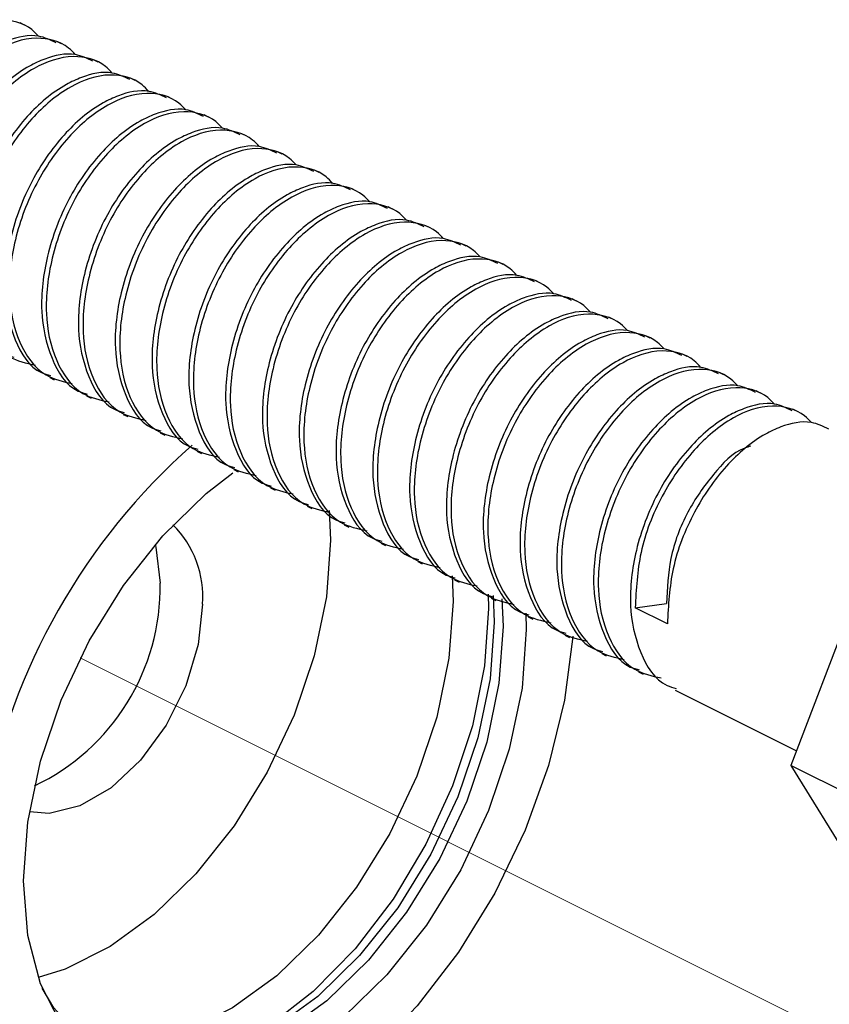
# Model space of a CAD drawing. Units: inches. Extents: x 0.1 to 10.9, y 0.1 to 8.4.
# Drawn here: x 8.5 to 8.7, y 4.6 to 4.7 of the extents above; entities that cross this region are included whole.
import ezdxf

# ---------------------------------------------------------------- set-up
doc = ezdxf.new("R2010")
doc.units = ezdxf.units.IN
doc.header["$MEASUREMENT"] = 0
doc.linetypes.add('PHANTOM', pattern=[0.49999999999999994, 0.25, -0.05, 0.05, -0.05, 0.05, -0.05])

msp = doc.modelspace()

# ---------------------------------------------------------------- linework, layer by layer
at = {"color": 7, "linetype": 'Continuous', "lineweight": 25}
for p, q in [((8.544412311080826, 4.710947635662321), (8.543721812390858, 4.71129259167736)), ((8.54993630060056, 4.708184467582675), (8.54924609524054, 4.708530596917492)), ((8.555460583450241, 4.705422472822807), (8.554770378090218, 4.705767428837846)), ((8.56098486629992, 4.702660478062939), (8.560294660939897, 4.703005434077978)), ((8.5665091491496, 4.699898483303072), (8.565818943789578, 4.700243439318111)), ((8.57203343199928, 4.697136488543205), (8.571343226639257, 4.697481444558243)), ((8.57755771484896, 4.694374493783337), (8.576867509488938, 4.694719449798376)), ((8.58308199769864, 4.69161249902347), (8.582391792338617, 4.691957455038509)), ((8.58860628054832, 4.688850504263602), (8.587916075188296, 4.689195460278641)), ((8.594130563397998, 4.686087336183956), (8.593440358037977, 4.686433465518773)), ((8.59965484624768, 4.683325341424088), (8.598964640887656, 4.683670297439127)), ((8.605179129097358, 4.68056334666422), (8.604488923737337, 4.680908302679259)), ((8.61070341194704, 4.677801351904353), (8.610013206587016, 4.678146307919391)), ((8.616227694796718, 4.675039357144485), (8.615537489436695, 4.675384313159524)), ((8.621751977646397, 4.672277362384618), (8.621061772286376, 4.672622318399656)), ((8.627276260496078, 4.669515367624751), (8.626586055136055, 4.669860323639789)), ((8.632800543345757, 4.666753372864883), (8.632110337985736, 4.667098328879922)), ((8.638324826195436, 4.663990204785236), (8.637634620835415, 4.664336334120054)), ((8.643849109045117, 4.661228210025369), (8.643158903685094, 4.661574339360187)), ((8.649373391894796, 4.658466215265501), (8.648683186534775, 4.65881117128054)), ((8.54817661426194, 4.658054380023057), (8.548867406281852, 4.657709424008019)), ((8.55370089711162, 4.65529238526319), (8.554391689131533, 4.654947429248151)), ((8.654897674744477, 4.655704220505633), (8.654207469384454, 4.656049176520672)), ((8.5592251799613, 4.652530390503322), (8.559915678651267, 4.652185434488284)), ((8.660421957594156, 4.652942225745766), (8.659731752234133, 4.653287181760805)), ((8.56474946281098, 4.649768395743455), (8.565439961500948, 4.649422266408637)), ((8.57027374566066, 4.647006400983587), (8.570964244350627, 4.646660271648769)), ((8.57579802851034, 4.64424440622372), (8.576488527200306, 4.643898276888902)), ((8.581322311360019, 4.641481238144073), (8.582012810049987, 4.641136282129034)), ((8.5868465942097, 4.638719243384205), (8.587537092899666, 4.638374287369166)), ((8.673495086572254, 4.636664760451101), (8.659436075649815, 4.599811959511135)), ((8.592370877059379, 4.635957248624338), (8.593061375749347, 4.6356122926093)), ((8.59789515990906, 4.633195253864471), (8.598585658599026, 4.632850297849432)), ((8.603419442758739, 4.630433259104603), (8.604109941448705, 4.630088303089565)), ((8.608943725608418, 4.627671264344736), (8.609634224298386, 4.627326308329697)), ((8.614468008458099, 4.624909269584868), (8.615158507148065, 4.62456314025005)), ((8.636067945600448, 4.623483686053331), (8.640784397782257, 4.624114932094455)), ((8.640901729760161, 4.621066647308502), (8.636067945600448, 4.623483686053331)), ((8.619992291307778, 4.622147274825), (8.620682789997744, 4.621801145490183)), ((8.625516574157459, 4.619384106745354), (8.626207072847425, 4.619039150730315)), ((8.631040857007138, 4.616622111985486), (8.631731355697104, 4.616277155970447)), ((8.636565139856817, 4.613860117225619), (8.637255638546785, 4.61351516121058)), ((8.642089422706498, 4.611098122465751), (8.660273239312163, 4.602006067497946)), ((8.680423539867505, 4.589317787407374), (8.659436075649815, 4.599811959511135)), ((8.659436075649815, 4.599811959511135), (8.673495086572254, 4.577017876163665))]:
    msp.add_line(p, q, dxfattribs=at)
at = {"color": 7, "linetype": 'PHANTOM', "lineweight": 18}
msp.add_line((8.552755494699657, 4.615953319711432), (8.69262459891983, 4.546018767601345), dxfattribs=at)
at = {"color": 7, "linetype": 'Continuous', "lineweight": 25, "flags": 128}
for points in [[(8.549901980997024, 4.560965688266576), (8.546797963521565, 4.567048178001135), (8.544892492200399, 4.574299294235622), (8.544249806291429, 4.582470293176878), (8.544892492200399, 4.591283098037271), (8.546797963521565, 4.600439685592923), (8.549901980997024, 4.609625606143053), (8.554098652516716, 4.61852992994621), (8.559244833067599, 4.626849940499405), (8.565165404672651, 4.63429934777655), (8.571658849659821, 4.640627061344929), (8.575676003253319, 4.643749265276964)], [(8.590145969428368, 4.638109117099103), (8.590338393872132, 4.633622342264042), (8.589717707709017, 4.625106387307747), (8.587876475645755, 4.616259556173762), (8.58487747029052, 4.607383392045301), (8.580822770464092, 4.598780611425357), (8.575850534570453, 4.590742197619132), (8.570130013987727, 4.583545054094482), (8.56385597979924, 4.577430884725888), (8.557242562864662, 4.5726097137538), (8.550514160591739, 4.569245805947284), (8.546468847323544, 4.567964540748569)], [(8.564000298132061, 4.632974669746011), (8.564110883521236, 4.632567527782682), (8.56475004947087, 4.627191376555107)], [(8.608593489654375, 4.628295470467187), (8.608736048007527, 4.624423515196344), (8.608115068514469, 4.615907560240049), (8.606273836451205, 4.607060729106064), (8.603274831095971, 4.598184564977603), (8.599220131269544, 4.589581784357659), (8.594247895375903, 4.581544543871213), (8.588527374793179, 4.574346227026783), (8.582253633934634, 4.56823205765819), (8.575639923670114, 4.563410886686102), (8.56891152139719, 4.560046978879585), (8.56229781113267, 4.558254146257207), (8.556024070274127, 4.558094574767257), (8.553170556571493, 4.5586073155107)], [(8.616073403245775, 4.62480836408387), (8.616236201365115, 4.620672411862743), (8.615615515202002, 4.612157630226227), (8.613774283138738, 4.603310799092243), (8.610775277783505, 4.594434634963781), (8.606720577957077, 4.585831854343837), (8.601748342063436, 4.577793440537612), (8.596027821480712, 4.570595123693183), (8.589753787292224, 4.564482127644368), (8.583140077027702, 4.55966095667228), (8.576411968084724, 4.556297048865764), (8.569798257820203, 4.554504216243386), (8.563524516961659, 4.554343471433657), (8.557803996378935, 4.55582185435525), (8.552831760485294, 4.558886565618112), (8.548777060658866, 4.563435526401462), (8.547059320502347, 4.566375865767744)], [(8.614757525113577, 4.625346917862451), (8.614910350014798, 4.621335337537903), (8.614289663851684, 4.612820555901386), (8.61244843178842, 4.603973724767402), (8.609449426433185, 4.595097560638941), (8.605394726606757, 4.586494780018996), (8.600422490713118, 4.578456366212771), (8.594701970130393, 4.571258049368343), (8.588427935941905, 4.565145053319528), (8.581814519007327, 4.560323882347439), (8.575086116734406, 4.556959974540923), (8.568472406469883, 4.555167141918544), (8.56219866561134, 4.555006397108816), (8.556478145028615, 4.55648478003041), (8.556059563197442, 4.556667817915941)], [(8.5711141359524, 4.624009333314341), (8.570474970002765, 4.617994896126967), (8.56860469827497, 4.61178686117605), (8.565642652492777, 4.605846343134754), (8.56180795012492, 4.600613336920222), (8.557385121217816, 4.596477384699095), (8.55270210864971, 4.593743549613925), (8.548106508405143, 4.592614815986485), (8.545129209465822, 4.59282953350605)], [(8.619666108409204, 4.622688175243139), (8.619721841098709, 4.620205430590684), (8.619079155189738, 4.611392625730291), (8.617173390538627, 4.602236038174639), (8.614069666393114, 4.59305011762451), (8.60987299487342, 4.584145793821352), (8.604726814322538, 4.575826956587936), (8.598806242717487, 4.568376375991012), (8.592312797730317, 4.562048662422633)], [(8.626694587215617, 4.619228055214741), (8.6266898939365, 4.619154136068661), (8.62547110801602, 4.609597446468356), (8.62306697578876, 4.599815479470473), (8.619542909832404, 4.590075751984636), (8.614994829038888, 4.580642260961129), (8.609547105304792, 4.571773136751342), (8.603347870252216, 4.563710083229758), (8.596566375259293, 4.556672511195057), (8.589387124861272, 4.550852845091003), (8.5820063567912, 4.546409483087767), (8.574625002061241, 4.54346327712259), (8.567444285013497, 4.542095186260226), (8.56066015005107, 4.542342756733603), (8.554457101709215, 4.544197775304271), (8.549004684696001, 4.547609789221728), (8.544451323963479, 4.55248727954321), (8.540921391408228, 4.558696487813907), (8.53851051259224, 4.566068455985635)]]:
    msp.add_lwpolyline(points, dxfattribs=at)
at = {"color": 8, "linetype": 'Continuous', "lineweight": 25, "flags": 128}
msp.add_lwpolyline([(8.614012467053884, 4.62550766267218), (8.614052946586261, 4.623383953872112), (8.613440766991546, 4.614750666937913), (8.611624761303531, 4.605782983866686), (8.608662715521337, 4.596768368004298), (8.60464996187701, 4.58799780265595), (8.599715565546244, 4.579752884568614), (8.59401792469921, 4.572297610692575), (8.58774066388133, 4.565872511582534), (8.581085007434709, 4.560684091519605), (8.574264792889075, 4.556898961912412), (8.571524211215175, 4.555801907919007)], dxfattribs=at)
at = {"color": 7, "linetype": 'Continuous', "lineweight": 25}
for centre, radius, start, end in [((8.633484649628882, 4.575492917281642), 0.0965983062218114, 131.4444300294074, 169.4784699918249), ((8.556056786819907, 4.62519041970061), 0.01510359983413277, 355.514948380617, 45.31005974285732), ((8.53170186238493, 4.626599654139032), 0.03305348400827074, 295.4099105554349, 1.025762011124319)]:
    msp.add_arc(centre, radius, start, end, dxfattribs=at)
for points, knots in [([(8.546500233627633, 4.709302641332103), (8.546174790344281, 4.709649514319866), (8.544699075154984, 4.711222402017919), (8.540209059421716, 4.712319841194688), (8.534147163312284, 4.710112353573602), (8.5284895743605, 4.705193023725902), (8.523718173965717, 4.698226980907919), (8.520650571197166, 4.690106576690356), (8.519645208453527, 4.681823901339958), (8.520998781557077, 4.674619642427941), (8.524603807422334, 4.669275996071515), (8.528091163348137, 4.668504014388382), (8.529474776973828, 4.668197729512885)], [0, 0, 0, 0, 0.02229750760381798, 0.1011075426582942, 0.1974338029194793, 0.3168532841005456, 0.4490032040785782, 0.5915126063743805, 0.7222813662238137, 0.8359624343848595, 0.9349178530270661, 1, 1, 1, 1]), ([(8.549148416368933, 4.708314706078149), (8.548284394118973, 4.708725712878634), (8.545998386081633, 4.709813144191137), (8.542517635612523, 4.708984053755271), (8.53808575078484, 4.706927204663884), (8.533312228159888, 4.702762197404715), (8.528553692265463, 4.695812681293302), (8.52548950283663, 4.687700060133161), (8.524459459738708, 4.679372690467813), (8.52589224268742, 4.672308011661461), (8.52875267683116, 4.667449890852585), (8.531263771909424, 4.666756976643062), (8.53172755094959, 4.666629000968304)], [0, 0, 0, 0, 0.0482674399290031, 0.1277047617979357, 0.1707773725962114, 0.3011007122578621, 0.445286232763611, 0.6007925381076515, 0.7435074461126683, 0.8675551893186658, 0.9755385099893606, 1, 1, 1, 1]), ([(8.552024516477312, 4.706540646572235), (8.551699030573378, 4.706887071166152), (8.55022237950382, 4.70845871602372), (8.545733894212589, 4.709558688368698), (8.539671284321615, 4.707350064753197), (8.534013909909218, 4.70243112471909), (8.529242440761204, 4.695464956977921), (8.526174858102529, 4.687344589299578), (8.525169490402664, 4.679061904943823), (8.526523064602936, 4.671857648024531), (8.5301280902438, 4.666514001260376), (8.533615446189803, 4.665742019613954), (8.534999059823507, 4.665435734753017)], [0, 0, 0, 0, 0.02228481202531108, 0.1011008191575522, 0.1974277999161418, 0.3168481743263856, 0.4489990827542352, 0.5915095509863064, 0.722279288954809, 0.8359612074230744, 0.9349173662281617, 1, 1, 1, 1]), ([(8.554672699218614, 4.705552711318281), (8.553808676940793, 4.705963718128212), (8.551522668829755, 4.707051149465717), (8.548041919044389, 4.706222058797929), (8.543610031656598, 4.704165210574896), (8.53883653830122, 4.700000193388044), (8.53407765303944, 4.693050421112529), (8.53101414413748, 4.68493757213211), (8.529983711525755, 4.676610333329506), (8.531416549707414, 4.669546013625123), (8.534276958670288, 4.664687896229708), (8.53678805460156, 4.663994981904547), (8.53725183379927, 4.663867006208434)], [0, 0, 0, 0, 0.04826749697378786, 0.1277049127255726, 0.1707775744291339, 0.301101068113183, 0.4452867590243231, 0.6008120617805041, 0.743507142977417, 0.8675550327890108, 0.9755384810795937, 0.9999999999999999, 0.9999999999999999, 0.9999999999999999, 0.9999999999999999]), ([(8.557548799326993, 4.703778651812367), (8.557223313424084, 4.704125076406616), (8.555746662359189, 4.705696721265674), (8.551258176953127, 4.706796693573876), (8.545195567712655, 4.70458807016672), (8.539538190101926, 4.699669129108212), (8.53476673498786, 4.692702965862074), (8.531699096575737, 4.684582580326011), (8.530693917693357, 4.676299976709706), (8.532046918715599, 4.669095496493261), (8.53565236713045, 4.66375205991759), (8.539139744701622, 4.662980036185166), (8.540523342673188, 4.66267373999315)], [0, 0, 0, 0, 0.02228476992453662, 0.1011006281564893, 0.1974274269328173, 0.3168475757324416, 0.448998234498971, 0.5915084334982987, 0.7222779244148074, 0.8359586432164884, 0.9349174891831716, 1, 1, 1, 1]), ([(8.560196982068293, 4.702790716558411), (8.559332973565725, 4.703201694233772), (8.55704700190089, 4.704289048487775), (8.553565741930257, 4.703460631990159), (8.549135246096153, 4.701401084009047), (8.544359748860243, 4.697238691043561), (8.539602763864265, 4.690287411502594), (8.536538124631123, 4.682175368133207), (8.535508051448955, 4.673848302566747), (8.53694081972612, 4.666784026959227), (8.539801242056432, 4.661925901131447), (8.542312337534874, 4.661232987091922), (8.54277611664895, 4.661105011448567)], [0, 0, 0, 0, 0.04826781657423402, 0.1277057583162836, 0.1707871467016105, 0.301098739595923, 0.445301899774479, 0.6008094185806043, 0.7435054446247639, 0.8675541558123024, 0.9755383191090576, 1, 1, 1, 1]), ([(8.563073082176672, 4.7010166570525), (8.562747596272917, 4.701363081645795), (8.561270945204177, 4.702934726500543), (8.556782459892826, 4.704034698914928), (8.550719850115815, 4.701826074906252), (8.545062475143103, 4.696907136805248), (8.540291008453694, 4.689940960581872), (8.537223416027585, 4.68182062660125), (8.536218083517193, 4.673537850750835), (8.537571612735247, 4.666333596996624), (8.541176012692738, 4.660988534762502), (8.544663986312411, 4.66021757582081), (8.546047625522867, 4.659911745233282)], [0, 0, 0, 0, 0.02228457720138385, 0.1010997538180119, 0.1974257195408949, 0.3168448355711587, 0.4489943514723284, 0.5915033180149177, 0.7222716780106828, 0.8359514136787433, 0.9349238035591049, 1, 1, 1, 1]), ([(8.565721264917972, 4.700028721798543), (8.564857256415404, 4.700439699473906), (8.56257128475057, 4.701527053727905), (8.559090024779938, 4.700698637230292), (8.554659528945832, 4.698639089249182), (8.549884031709924, 4.694476696283691), (8.545127046713946, 4.687525416742727), (8.542062407480802, 4.679413373373339), (8.541032334298636, 4.671086307806873), (8.5424651025758, 4.664022032199359), (8.545325524906112, 4.659163906371584), (8.547836620384553, 4.658470992332054), (8.548300399498629, 4.6583430166887)], [0, 0, 0, 0, 0.04826781657423402, 0.1277057583162836, 0.1707871467016105, 0.301098739595923, 0.445301899774479, 0.6008094185806043, 0.7435054446247639, 0.8675541558123024, 0.9755383191090576, 1, 1, 1, 1]), ([(8.568597365026353, 4.698253488972854), (8.568271916416316, 4.698600345642478), (8.566796098510894, 4.700173243076544), (8.562306469236924, 4.701272428300177), (8.5562442332994, 4.699064181342117), (8.550586725321695, 4.694145109093665), (8.545815301256269, 4.687178975860387), (8.54274769636292, 4.679058629305438), (8.541742366925163, 4.670775856554055), (8.54309589546328, 4.66357160211406), (8.54670029555991, 4.658226540020277), (8.550188269167057, 4.657455581065952), (8.551571908372546, 4.657149750473415)], [0, 0, 0, 0, 0.02229715263343324, 0.1011113155247227, 0.1974360422974896, 0.3168536223522089, 0.4490014385386979, 0.5915085721227562, 0.7222752501683475, 0.8359535236811039, 0.9349246405728896, 1, 1, 1, 1]), ([(8.571245547767653, 4.697266727038678), (8.57038153926156, 4.697677704708109), (8.568095567587399, 4.698765058946416), (8.56461430770329, 4.697936642594393), (8.560183811545219, 4.69587709406814), (8.555408318012338, 4.691714707333743), (8.550651315153848, 4.68476339773555), (8.547586746431875, 4.676651473015193), (8.546556437800374, 4.668324011258538), (8.547989988690498, 4.661260655238034), (8.550848917415335, 4.656399444410282), (8.553360892755254, 4.655708577645827), (8.55382468234831, 4.655581021928834)], [0, 0, 0, 0, 0.04826736090196466, 0.1277045527102125, 0.1707855343857396, 0.3010958970736026, 0.4452976959023832, 0.6008037466399481, 0.7434984255624305, 0.8675459656682473, 0.9755448225524839, 1, 1, 1, 1]), ([(8.574121647876032, 4.695491494212986), (8.573796199265317, 4.695838350882425), (8.572320381356814, 4.69741124831566), (8.567830752158695, 4.698510433559795), (8.561768515791483, 4.696302186485594), (8.556111009926452, 4.691383114808207), (8.551339576590825, 4.684416979069121), (8.54827186987979, 4.676296275451485), (8.54726654546614, 4.668013426794903), (8.548620428026993, 4.660809270754783), (8.552224576092623, 4.655464543849118), (8.555712551358669, 4.654693585905252), (8.557096191222227, 4.654387755713548)], [0, 0, 0, 0, 0.02229714539526021, 0.1011112827016439, 0.1974359782051699, 0.3168535194941722, 0.4490012927824144, 0.591508380105351, 0.7222933396757072, 0.8359535769343958, 0.9349246616978609, 0.9999999999999999, 0.9999999999999999, 0.9999999999999999, 0.9999999999999999]), ([(8.576769830617332, 4.694504732278811), (8.57590579959991, 4.694915801571117), (8.573619716668748, 4.69600342281818), (8.570139112964691, 4.695172732780782), (8.565707434477273, 4.693116236839213), (8.560932822411084, 4.688952193745299), (8.556175530510293, 4.682001561032852), (8.553111046334758, 4.673889438319756), (8.55208071685479, 4.6655620253865), (8.553514272393553, 4.658498658479721), (8.55637320022935, 4.653637449733937), (8.558885175599373, 4.652946582898974), (8.559348965197989, 4.652819027168967)], [0, 0, 0, 0, 0.04826762895354708, 0.1277081498850559, 0.1707809293639293, 0.3010920157271346, 0.445294615377001, 0.6008015297135321, 0.7434970010873475, 0.867545230088078, 0.975544686741267, 1, 1, 1, 1]), ([(8.579645637395767, 4.692729499453119), (8.579320288545228, 4.693076358207591), (8.577844752939516, 4.694649446422065), (8.573354993826948, 4.695748315726661), (8.567292402138868, 4.693540339938687), (8.561636085713937, 4.688619934972293), (8.556863444189034, 4.681654954482323), (8.553796156305989, 4.673534181938542), (8.552791011150811, 4.665251163163059), (8.554144097919409, 4.658046515311284), (8.557749261522144, 4.652702540045255), (8.561236861593947, 4.651931607798153), (8.562620474071906, 4.65162576095368)], [0, 0, 0, 0, 0.02229391813248765, 0.1011083024900336, 0.197433299933399, 0.3168629122579109, 0.4489959657962616, 0.5915034998225784, 0.7222888693520785, 0.8359674622985604, 0.9349244577124023, 1, 1, 1, 1]), ([(8.582294113467013, 4.691742737518943), (8.5814300824478, 4.692153806811), (8.579143999511906, 4.693241428057396), (8.575663395851779, 4.692410738026166), (8.571231717199879, 4.69035424206151), (8.566457107014129, 4.686190199231477), (8.561699806042448, 4.679239565246141), (8.558635219168726, 4.671127080911523), (8.557604896285197, 4.662799604996286), (8.559038785638297, 4.655736269557561), (8.561897448949868, 4.650875629876126), (8.564409267860952, 4.650184598246994), (8.564872954717725, 4.650057032409099)], [0, 0, 0, 0, 0.0482678423947187, 0.127708714615036, 0.1707816845632719, 0.3010933471667349, 0.4452965844856248, 0.6008041864792609, 0.7435202844760747, 0.8675494206415821, 0.975549354872209, 1, 1, 1, 1]), ([(8.585169920245447, 4.689967504693251), (8.584844571395049, 4.690314363448141), (8.583369035789982, 4.69188745166449), (8.578879276661503, 4.692986320922668), (8.572816685063579, 4.690778345397717), (8.567160368195367, 4.685857939138073), (8.562387728615247, 4.67889296432192), (8.55932043300514, 4.670772169234811), (8.558315313667116, 4.662489225779596), (8.55966832121767, 4.655284346813098), (8.563273783068173, 4.649940913166798), (8.566761159429873, 4.649168889170673), (8.568144756921587, 4.648862592874034)], [0, 0, 0, 0, 0.02229378991038963, 0.1011077209718547, 0.1974321644079259, 0.3168610898403731, 0.4489933834235987, 0.5915000978266045, 0.7222847151521011, 0.8359626542831523, 0.9349190805519255, 1, 1, 1, 1]), ([(8.587818396316692, 4.688980742759076), (8.586954343499238, 4.689391267427152), (8.584668046653471, 4.690477521918523), (8.581187642971866, 4.689648987596526), (8.576755711936972, 4.687592019703765), (8.571982215861702, 4.683427080605697), (8.567223670078684, 4.676477539574229), (8.564159482429126, 4.668364920991224), (8.563129442611633, 4.660037566432562), (8.564562213402471, 4.652972835893809), (8.567422623697109, 4.648114930028265), (8.569933561402319, 4.647421850216396), (8.570397237567404, 4.647293864329453)], [0, 0, 0, 0, 0.04826095418506086, 0.1276992159488061, 0.1707723363781029, 0.3010972180130734, 0.445284444508143, 0.6007925897879504, 0.7435091863821411, 0.8675583973091999, 0.9755429956282414, 0.9999999999999999, 0.9999999999999999, 0.9999999999999999, 0.9999999999999999]), ([(8.590694203095126, 4.687205509933383), (8.590368858692974, 4.687552387856003), (8.588893421810647, 4.689125479254883), (8.584403494367823, 4.690222254601873), (8.578340777355939, 4.688016998505864), (8.57268470984999, 4.683095700668066), (8.567911679356934, 4.676130775092658), (8.564845076058239, 4.668009662218835), (8.563839562037469, 4.659726867084082), (8.56519262730636, 4.652522347587738), (8.568798062575684, 4.647178919049146), (8.572285441330212, 4.64640689459323), (8.573669039771266, 4.646100598114166)], [0, 0, 0, 0, 0.02229405187928403, 0.1011035265450486, 0.1974238166914874, 0.3168541455041441, 0.4489879917417638, 0.591513621785797, 0.7222814517874411, 0.8359607267202627, 0.934918315801895, 1, 1, 1, 1]), ([(8.593342679166371, 4.686217574679429), (8.592478657183673, 4.686628581182544), (8.590192649853451, 4.687716011708272), (8.586711892824297, 4.686886928571419), (8.582279964482627, 4.684830020555872), (8.577506163521695, 4.680665277007553), (8.572748027373805, 4.673715425711159), (8.56968374144614, 4.665602943043429), (8.56865373076491, 4.657275567931422), (8.570086495059897, 4.650210841974988), (8.572946906596622, 4.645352935233229), (8.575457844259766, 4.644659855451051), (8.575921520417085, 4.644531869569585)], [0, 0, 0, 0, 0.04826762134774139, 0.1277052417910075, 0.1707780144826573, 0.3011057276811642, 0.445288922834304, 0.6007958126667233, 0.7435112570821771, 0.8675594665359204, 0.9755431930743766, 1, 1, 1, 1]), ([(8.596218485944807, 4.684443515173516), (8.595893100148603, 4.68478994146414), (8.594416732848089, 4.686361775433177), (8.58992807856069, 4.687461475339522), (8.583865576399052, 4.685252963460695), (8.578208160691705, 4.680333982722516), (8.573436717786427, 4.673367832192495), (8.570369075803312, 4.665247442937049), (8.569363897801026, 4.656964840237407), (8.570716898628524, 4.649760359818132), (8.574322347083216, 4.644416923283952), (8.577809724650805, 4.643644899547801), (8.579193322620945, 4.643338603354298)], [0, 0, 0, 0, 0.02228154431349884, 0.101097662569326, 0.1974247791404226, 0.3168453219228123, 0.4489964166717326, 0.5915070858309358, 0.7222770081731812, 0.8359581020224935, 0.9349172744674152, 1, 1, 1, 1]), ([(8.598866962016052, 4.683455579919562), (8.598002940033352, 4.683866586422676), (8.59571693270313, 4.684954016948407), (8.592236175673976, 4.684124933811551), (8.587804247332306, 4.682068025796005), (8.583030446371374, 4.677903282247685), (8.578272310223484, 4.670953430951296), (8.57520802429582, 4.662840948283559), (8.574178013614588, 4.654513573171557), (8.575610777909576, 4.647448847215116), (8.578471189446304, 4.64259094047337), (8.580982127109447, 4.641897860691182), (8.581445803266764, 4.641769874809718)], [0, 0, 0, 0, 0.04826762134774139, 0.1277052417910075, 0.1707780144826573, 0.3011057276811642, 0.445288922834304, 0.6007958126667233, 0.7435112570821771, 0.8675594665359204, 0.9755431930743766, 1, 1, 1, 1]), ([(8.601742768794486, 4.681681520413648), (8.601417382998283, 4.68202794670427), (8.599941015697768, 4.68359978067331), (8.59545236141037, 4.684699480579653), (8.589389859248731, 4.68249096870083), (8.583732443541384, 4.677571987962649), (8.578961000636108, 4.670605837432627), (8.575893358652992, 4.662485448177184), (8.574888180650705, 4.654202845477537), (8.576241181478203, 4.646998365058265), (8.579846629932897, 4.641654928524087), (8.583334007500484, 4.640882904787933), (8.584717605470626, 4.640576608594431)], [0, 0, 0, 0, 0.02228154431349884, 0.101097662569326, 0.1974247791404226, 0.3168453219228123, 0.4489964166717326, 0.5915070858309358, 0.7222770081731812, 0.8359581020224935, 0.9349172744674152, 1, 1, 1, 1]), ([(8.604391244865731, 4.680693585159694), (8.603527236660081, 4.681104562528534), (8.601241265780827, 4.682191915971542), (8.597759998521887, 4.681363506997993), (8.593329461914943, 4.679303899204123), (8.588553655133001, 4.675141779658088), (8.583797200818724, 4.66819008961076), (8.580731872910723, 4.660078340452409), (8.579702433577078, 4.651751153301335), (8.581135047573639, 4.644686861049157), (8.583995472847146, 4.639828945354266), (8.586506410045038, 4.639135865875316), (8.586970086116443, 4.63900788004985)], [0, 0, 0, 0, 0.04826793778720437, 0.1277060790184698, 0.1707875755923045, 0.3011033798401374, 0.4453040351691905, 0.6008137178494991, 0.7435095755582528, 0.8675585982641865, 0.9755430327371022, 1, 1, 1, 1]), ([(8.607267051644167, 4.678919525653779), (8.606941665847115, 4.679265951943452), (8.605465298542756, 4.680837785908182), (8.60097664435007, 4.681937485920709), (8.594914141651891, 4.679728973440361), (8.589256728582564, 4.674809995659698), (8.584485274101938, 4.667843832152416), (8.58141767810484, 4.659723494452424), (8.580412346474544, 4.651440719518673), (8.58176587549784, 4.644236465561614), (8.585370275495189, 4.638891403369), (8.588858249111272, 4.638120444423575), (8.590241888320305, 4.637814613834563)], [0, 0, 0, 0, 0.02228135161760607, 0.1010967882536111, 0.1974230717657661, 0.3168425817719808, 0.4489925336480004, 0.5915019703423333, 0.722270761756373, 0.835950872465578, 0.9349235888660372, 1, 1, 1, 1]), ([(8.60991552771541, 4.677931590399827), (8.609051519233041, 4.678342562551324), (8.606765458575756, 4.679429944545785), (8.603284080188716, 4.67860155060346), (8.598853504448561, 4.676541951616993), (8.59407795475554, 4.672379660698742), (8.589321427942968, 4.665428114613129), (8.586256313577161, 4.65731632690422), (8.585226207499524, 4.64898913146458), (8.58665943164099, 4.641924904060524), (8.589519750964909, 4.637066949866408), (8.592030692157119, 4.636373871001972), (8.592494368966124, 4.636245885289982)], [0, 0, 0, 0, 0.04826780785704324, 0.1277107097989874, 0.1707920904037949, 0.3011036597637714, 0.4453039269259534, 0.6008131909971594, 0.7435091912703483, 0.867558954776883, 0.9755430985716466, 0.9999999999999999, 0.9999999999999999, 0.9999999999999999, 0.9999999999999999]), ([(8.612791334493846, 4.676157530893914), (8.612465948796093, 4.676503957074875), (8.610989581942272, 4.67807579054632), (8.606500916653443, 4.67917550270754), (8.600438403555497, 4.676966894718295), (8.594780691060656, 4.67204820401559), (8.590009626836926, 4.66508171458176), (8.586941938277596, 4.656961517423848), (8.585936634359442, 4.648678720821725), (8.587290157250392, 4.641474471659605), (8.59089455850262, 4.636129408485782), (8.594382532005756, 4.635358449628668), (8.595766171169986, 4.635052619074695)], [0, 0, 0, 0, 0.02228133084900577, 0.101096694020603, 0.19742288774637, 0.3168458458832236, 0.4489930472458299, 0.5915023511061418, 0.7222710206296961, 0.8359510253768921, 0.9349236495242051, 0.9999999999999999, 0.9999999999999999, 0.9999999999999999, 0.9999999999999999]), ([(8.615439810565091, 4.675169595639959), (8.614575802082722, 4.675580567791457), (8.612289741425434, 4.676667949785915), (8.608808363038396, 4.675839555843594), (8.60437778729824, 4.673779956857126), (8.59960223760522, 4.669617665938873), (8.594845710792649, 4.662666119853263), (8.591780596426842, 4.654554332144355), (8.590750490349203, 4.64622713670471), (8.59218371449067, 4.639162909300659), (8.59504403381459, 4.634304955106542), (8.5975549750068, 4.633611876242104), (8.598018651815803, 4.633483890530115)], [0, 0, 0, 0, 0.04826780785704324, 0.1277107097989874, 0.1707920904037949, 0.3011036597637714, 0.4453039269259534, 0.6008131909971594, 0.7435091912703483, 0.867558954776883, 0.9755430985716466, 0.9999999999999999, 0.9999999999999999, 0.9999999999999999, 0.9999999999999999]), ([(8.618315617343525, 4.673394362814267), (8.617990169014544, 4.673741219053802), (8.616514416682751, 4.675314046008841), (8.612024926268273, 4.676413340625869), (8.605962753051449, 4.674204949135543), (8.600304953848465, 4.669286193686085), (8.595533908817647, 4.662319722678482), (8.5924661101118, 4.654199162338091), (8.591460813272661, 4.645916291337204), (8.592814689732954, 4.638712140240513), (8.596418839047015, 4.633367412323222), (8.599906814200686, 4.632596454470409), (8.601290454019665, 4.632290624314829)], [0, 0, 0, 0, 0.02229722283743057, 0.1011072285968567, 0.1974322586541269, 0.316853774102042, 0.448999379060501, 0.5915069613372955, 0.7222923751483601, 0.8359530071703827, 0.9349244356789986, 1, 1, 1, 1]), ([(8.62096409341477, 4.672407600880092), (8.620100084834984, 4.672818573083965), (8.61781402391994, 4.673905955217005), (8.614332647924348, 4.673077559988959), (8.609902063230232, 4.671017965816434), (8.605126572774495, 4.66685558229946), (8.600369558021294, 4.659904270220069), (8.59730503532332, 4.651792351183239), (8.596274570616842, 4.643464850270461), (8.597708605935543, 4.636401530198373), (8.600567425920646, 4.631540493041659), (8.603079247344795, 4.630849461577662), (8.603542934665484, 4.630721895770248)], [0, 0, 0, 0, 0.04826729945831507, 0.1277093646381997, 0.1707902914722627, 0.301100488276926, 0.4453021035389106, 0.6008079563195308, 0.7435024535937589, 0.867550910499791, 0.9755496299030509, 1, 1, 1, 1]), ([(8.623839900193206, 4.6706323680544), (8.623514451524493, 4.670979224682019), (8.62203869765218, 4.67255205339682), (8.617549245151435, 4.673651304704348), (8.611486616422956, 4.671443070883513), (8.605830010676561, 4.666523032366377), (8.601057875079391, 4.659557628829845), (8.597989906999084, 4.651437158839387), (8.59698538951997, 4.643154000704999), (8.598338335954763, 4.63594938847311), (8.601943527880422, 4.630605407990716), (8.605431125402802, 4.629834476213155), (8.606814736869344, 4.629528629554961)], [0, 0, 0, 0, 0.02229719375250695, 0.1011070967106553, 0.1974320011197153, 0.3168650571407642, 0.4489953554587435, 0.5915043769474774, 0.7222891375759336, 0.8359676207273548, 0.9349245205648086, 1, 1, 1, 1]), ([(8.62648837626445, 4.669645606120224), (8.62562434517496, 4.670056669941107), (8.62333817300814, 4.67114431907495), (8.619857453197907, 4.670313650144497), (8.615425686169027, 4.668257108566884), (8.610651077170475, 4.664093068719632), (8.605893773378584, 4.657142433514744), (8.602829335225984, 4.64903031648848), (8.601798849671265, 4.640702864398364), (8.603232889638596, 4.633639533440073), (8.606091708734668, 4.628778498365299), (8.608603530188919, 4.628087466830805), (8.609067217515163, 4.62795990101038)], [0, 0, 0, 0, 0.04826756751794335, 0.1277129616774496, 0.1707856863327845, 0.3010966068345122, 0.44529902294162, 0.6008057393471282, 0.7435010290964756, 0.8675501749240679, 0.975549494114283, 1, 1, 1, 1]), ([(8.629364183042885, 4.667870373294532), (8.629038734199066, 4.668217230380837), (8.62756297953273, 4.669790061175556), (8.623073446232983, 4.670889285861834), (8.617010705237082, 4.668681238689436), (8.611354305875643, 4.663760909634247), (8.606582105077063, 4.65679565923184), (8.603514340808937, 4.648675127081271), (8.602509184560342, 4.640392036727963), (8.603862656103683, 4.63318725615476), (8.60746803365921, 4.627843778634205), (8.610955418760092, 4.62707175688178), (8.612339019719025, 4.626765461475315)], [0, 0, 0, 0, 0.02229701375833434, 0.1011062805232723, 0.1974348200009576, 0.3168633528808364, 0.448992584576532, 0.591500455660704, 0.7222846431084533, 0.8359631934597472, 0.9349192944672897, 1, 1, 1, 1]), ([(8.632012365784185, 4.666883611360356), (8.631148431733973, 4.667294670489824), (8.628862377660843, 4.668382373187721), (8.625381752752881, 4.667551622699606), (8.620949679559958, 4.665495092266867), (8.616176188334693, 4.66132986493886), (8.611417629701352, 4.654380431873068), (8.608353489459414, 4.646267791361995), (8.60732328952233, 4.637940388766402), (8.608756556947414, 4.630875744347264), (8.611616882618288, 4.626017797814566), (8.614127823595535, 4.625324718690641), (8.614591500364842, 4.625196732930734)], [0, 0, 0, 0, 0.04826275980714153, 0.127707987213496, 0.1707806214606623, 0.3011040320708269, 0.4452896310717129, 0.6007960210739681, 0.7435110067735149, 0.8675598922262138, 0.9755432716834326, 1, 1, 1, 1]), ([(8.634888465892566, 4.665108378534664), (8.634563017048746, 4.66545523562097), (8.63308726238241, 4.667028066415689), (8.628597729082662, 4.668127291101969), (8.62253498808676, 4.665919243929563), (8.616878588725323, 4.660998914874379), (8.612106387926742, 4.65403366447197), (8.609038623658614, 4.645913132321404), (8.608033467410023, 4.637630041968096), (8.60938693895336, 4.630425261394895), (8.61299231650889, 4.625081783874336), (8.616479701609771, 4.624309762121912), (8.617863302568704, 4.624003466715447)], [0, 0, 0, 0, 0.02229701375833434, 0.1011062805232723, 0.1974348200009576, 0.3168633528808364, 0.448992584576532, 0.591500455660704, 0.7222846431084533, 0.8359631934597472, 0.9349192944672897, 1, 1, 1, 1]), ([(8.637536648633866, 4.664120443280708), (8.636672724305905, 4.664531438877417), (8.634386747651318, 4.665618948869676), (8.6309059524892, 4.664789823866045), (8.626473984692968, 4.662732947036134), (8.621700461923767, 4.658567932712337), (8.616941915372314, 4.651618418062162), (8.613877771596105, 4.643505801416653), (8.612847572530681, 4.635178392935128), (8.614280839761422, 4.628113749828252), (8.61714116546946, 4.62325580304462), (8.619652106445447, 4.622562723929207), (8.620115783214523, 4.622434738170866)], [0, 0, 0, 0, 0.04826289917978775, 0.12770546821859, 0.1707782268504173, 0.3011020138070378, 0.4452880291854487, 0.6007948682572799, 0.7435102660875316, 0.8675595097671842, 0.9755432010575722, 1, 1, 1, 1]), ([(8.640412748742245, 4.662346383774797), (8.640087262955866, 4.662692808393178), (8.638610676763285, 4.664264384878776), (8.634122248103303, 4.665364440334252), (8.62805959659938, 4.663155856725093), (8.622402098378378, 4.658236953198585), (8.617631094268384, 4.651270527107395), (8.61456298362226, 4.643150400773493), (8.613557768711074, 4.634867651190998), (8.614911233516152, 4.627663269160022), (8.61851659767403, 4.622319788751332), (8.622003983980958, 4.621547767258895), (8.623387585418383, 4.621241471955579)], [0, 0, 0, 0, 0.02228477014540951, 0.1010962237943558, 0.1974274362996071, 0.3168475862828501, 0.4489956190071074, 0.5915074445524375, 0.7222769367650528, 0.8359586415906116, 0.934917488538114, 1, 1, 1, 1]), ([(8.643060931483545, 4.661358448520843), (8.642196909231288, 4.661769455321061), (8.639910901187871, 4.662856886632858), (8.636430150775123, 4.662027796203542), (8.631998265736417, 4.65997094708764), (8.627224745524089, 4.65580594010879), (8.622466197993306, 4.648856422645363), (8.619402054503578, 4.640743806822806), (8.6183718553675, 4.632416398138313), (8.619805122613993, 4.625351755076687), (8.62266544831902, 4.62049380828441), (8.625176389295106, 4.619800729169283), (8.625640066064202, 4.619672743410999)], [0, 0, 0, 0, 0.04826761853339871, 0.1277052343448914, 0.1707780045250948, 0.3011018264232458, 0.4452878804598342, 0.6007947612251053, 0.7435101973192423, 0.8675594742581374, 0.9755431945003809, 0.9999999999999999, 0.9999999999999999, 0.9999999999999999, 0.9999999999999999]), ([(8.645937031591924, 4.659584389014929), (8.645611545688157, 4.659930813608987), (8.644134894619354, 4.661502458467179), (8.639646409309506, 4.662602430796674), (8.633583799523986, 4.660393807268919), (8.627926424593097, 4.655474866803339), (8.623154957720192, 4.648508700955499), (8.620087366023055, 4.640388325755363), (8.61908202851857, 4.632105666528187), (8.620435521385641, 4.624901272200475), (8.624040879801779, 4.619557794307819), (8.627528266625573, 4.618785772588885), (8.628911868268064, 4.618479477195712)], [0, 0, 0, 0, 0.02228474797635218, 0.1011005285828683, 0.1974272324873016, 0.3168472636704793, 0.4489977922823317, 0.5915078509239109, 0.7222772130460494, 0.8359588047801915, 0.9349175532826869, 1, 1, 1, 1]), ([(8.648585214333224, 4.658596453760975), (8.64772120582836, 4.659007431436066), (8.64543523415745, 4.66009478568936), (8.641953974243187, 4.659266369198305), (8.637523478198016, 4.657206821192652), (8.632747983374637, 4.653044428507488), (8.6279909867412, 4.64609314761438), (8.624926393446218, 4.637981109582459), (8.623896164246217, 4.629654004999075), (8.625329416804686, 4.622589765134558), (8.628189730694645, 4.617731813323162), (8.63070067207089, 4.617038734378025), (8.631164348913883, 4.616910748651131)], [0, 0, 0, 0, 0.04826799518141705, 0.1277062308706142, 0.1707877786715924, 0.3010998537627015, 0.445303547541533, 0.6008116417778693, 0.7435081958454004, 0.8675584407813867, 0.9755430036559264, 0.9999999999999999, 0.9999999999999999, 0.9999999999999999, 0.9999999999999999]), ([(8.651461314441605, 4.656822394255062), (8.651135828537834, 4.657168818849117), (8.649659177469033, 4.658740463707314), (8.645170692159187, 4.659840436036806), (8.639108082373667, 4.65763181250905), (8.633450707442778, 4.65271287204347), (8.628679240569872, 4.645746706195633), (8.625611648872733, 4.637626330995499), (8.62460631136825, 4.629343671768318), (8.625959804235322, 4.62213927744061), (8.62956516265146, 4.616795799547951), (8.633052549475252, 4.61602377782902), (8.634436151117743, 4.615717482435844)], [0, 0, 0, 0, 0.02228474797635218, 0.1011005285828683, 0.1974272324873016, 0.3168472636704793, 0.4489977922823317, 0.5915078509239109, 0.7222772130460494, 0.8359588047801915, 0.9349175532826869, 1, 1, 1, 1]), ([(8.654109497182905, 4.655834459001108), (8.65324548867804, 4.656245436676201), (8.650959517007129, 4.657332790929492), (8.647478257092866, 4.656504374438435), (8.643047761047697, 4.654444826432787), (8.638272266224316, 4.650282433747623), (8.63351526959088, 4.643331152854515), (8.630450676295897, 4.635219114822589), (8.629420447095898, 4.626892010239207), (8.630853699654367, 4.619827770374686), (8.633714013544324, 4.614969818563303), (8.636224954920571, 4.614276739618155), (8.636688631763562, 4.614148753891263)], [0, 0, 0, 0, 0.04826799518141705, 0.1277062308706142, 0.1707877786715924, 0.3010998537627015, 0.445303547541533, 0.6008116417778693, 0.7435081958454004, 0.8675584407813867, 0.9755430036559264, 0.9999999999999999, 0.9999999999999999, 0.9999999999999999, 0.9999999999999999]), ([(8.656985597291284, 4.654060399495195), (8.656660111386667, 4.654406824088301), (8.65518346031402, 4.655978468942184), (8.650694975098883, 4.657078441377855), (8.644632364776834, 4.654869817248592), (8.638974992483915, 4.649950879740501), (8.634203514035873, 4.64298470091547), (8.631135968323935, 4.634864377270588), (8.630130477193758, 4.626581545809466), (8.631484498272602, 4.619377377950892), (8.635088808214482, 4.614032274393193), (8.638576791086617, 4.613261317464833), (8.639960433967424, 4.612955487675976)], [0, 0, 0, 0, 0.02228455525357903, 0.1010996542461132, 0.1974255250987424, 0.316844523514594, 0.4489939092633378, 0.5915027354506064, 0.7222709666542291, 0.8359515752481695, 0.934923867651847, 1, 1, 1, 1]), ([(8.659633780032584, 4.65307246424124), (8.658769771527139, 4.653483441915641), (8.656483799854692, 4.654570796167098), (8.653002539954679, 4.653742379693055), (8.648572043856154, 4.65168283162371), (8.643796549642706, 4.647520439666653), (8.639039550067078, 4.640569155261292), (8.635974968386229, 4.632457131093792), (8.63494470040447, 4.624129980214487), (8.63637805997359, 4.617065941536961), (8.639238082454701, 4.612207619628856), (8.641749132844588, 4.611514732782696), (8.642212914613241, 4.611386759131396)], [0, 0, 0, 0, 0.04826791607927989, 0.1277060215841967, 0.1707874987826465, 0.301099360316851, 0.445302817773036, 0.6008106571609463, 0.7435069773757484, 0.8675570190167884, 0.975538268680825, 0.9999999999999999, 0.9999999999999999, 0.9999999999999999, 0.9999999999999999]), ([(8.662509880140963, 4.651297231415548), (8.6621844346666, 4.651644088289899), (8.66070863098057, 4.653216986652343), (8.656218651744183, 4.654316149027263), (8.650158398244717, 4.652108031500677), (8.644491143175548, 4.647188322873987), (8.639762488280404, 4.640224981998712), (8.636524971957288, 4.632093542089914), (8.636215861019794, 4.626270244086805), (8.636067945600448, 4.623483686053331)], [0, 0, 0, 0, 0.03087071393936901, 0.139990004504731, 0.2733529111671366, 0.4386881902409875, 0.6216486560131265, 0.8189517389456274, 1, 1, 1, 1]), ([(8.665158062882265, 4.650310469481372), (8.664294063260664, 4.650721448388849), (8.662008115092867, 4.651808805902734), (8.658526637125611, 4.650980359161115), (8.654096957545612, 4.64892092442393), (8.649312130105123, 4.644757237022008), (8.644600151834137, 4.637812201539692), (8.641357851271977, 4.62967551012586), (8.64104935232871, 4.623852883889094), (8.640901729760161, 4.6210666473085)], [0, 0, 0, 0, 0.06491925099296894, 0.1717616989082505, 0.22970530738723, 0.4049718018512737, 0.5989221773610767, 0.8080766898537292, 1, 1, 1, 1]), ([(8.653414305213822, 4.647740899165268), (8.65312105613313, 4.647657271456173), (8.650843612449421, 4.647007798327693), (8.647517868101875, 4.643338784356528), (8.64364056516467, 4.637863029058639), (8.641095184494885, 4.631139251137115), (8.64088507907859, 4.626390504113245), (8.640784397782257, 4.624114932094455)], [0, 0, 0, 0, 0.03239210802632093, 0.2515649892340776, 0.4948940039760806, 0.7579561376299556, 0.9999999999999999, 0.9999999999999999, 0.9999999999999999, 0.9999999999999999])]:
    msp.add_open_spline(points, degree=3, knots=knots, dxfattribs=at)

doc.saveas('drawing.dxf')
